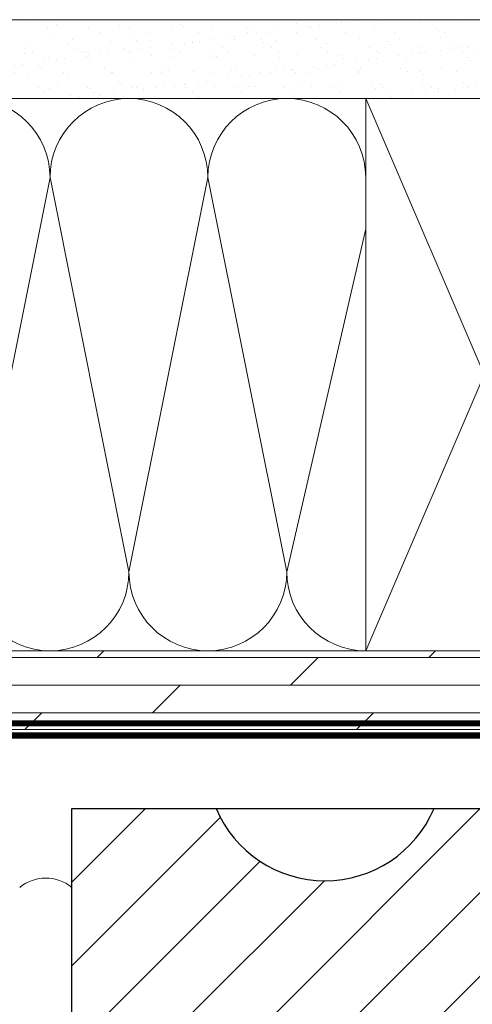
# Model space of a CAD drawing. Extents: x -34 to 272, y 0 to 44.
# Drawn here: x 208 to 211, y 5 to 11 of the extents above; entities that cross this region are included whole.
import ezdxf

# ---------------------------------------------------------------- set-up
doc = ezdxf.new("R2010")
doc.units = 0
doc.header["$LTSCALE"] = 2
doc.header["$MEASUREMENT"] = 0
doc.linetypes.add('DASHED', pattern=[0.414474, 0.276316, -0.138158])
doc.layers.get('0').update_dxf_attribs({"linetype": 'CONTINUOUS'})
doc.layers.add('Wall', color=7, linetype='CONTINUOUS', lineweight=13)

msp = doc.modelspace()

# ---------------------------------------------------------------- hatches: boundary and pattern name
at = {"transparency": 33554687}
h = msp.add_hatch(dxfattribs=at)
h.set_pattern_fill('ANSI31', color=256, scale=3, angle=180)
h.set_pattern_definition([(225, (165.9098, -11.25228), (0.265165, -0.265165), [])])
h.paths.add_polyline_path([(209.01412, 6.47923), (208.10096, 6.47923), (208.10096, 2.77177), (211.30846, 2.77177), (211.30846, 6.47923), (210.39531, 6.47923, -0.6624216)])
h.paths.add_polyline_path([(210.45471, 4.39677, -1), (208.95471, 4.39677, -1)], flags=16)
at = {"layer": 'Wall', "transparency": 33554495}
h = msp.add_hatch(dxfattribs=at)
h.set_pattern_fill('AR-SAND', color=256, scale=0.1, angle=180)
h.set_pattern_definition([(217.5, (200.91088, 1.4864), (0.0062993, -0.1926824), [0, -0.152, 0, -0.17, 0, -0.1625]), (187.5, (200.91088, 1.4864), (-0.1769777, -0.2822146), [0, -0.082, 0, -0.137, 0, -0.0525]), (147.5, (201.03388, 1.4864), (-0.3114142, -0.0005659), [0, -0.05, 0, -0.18, 0, -0.235]), (137.5, (201.03388, 1.4864), (-0.3006127, -0.0877676), [0, -0.025, 0, -0.118, 0, -0.135])])
h.paths.add_polyline_path([(206.30234, 10.97923), (206.30234, 11.47923), (212.96235, 11.47923), (212.96235, 10.97923)])
h = msp.add_hatch(dxfattribs=at)
h.set_pattern_fill('DOLMIT', color=256, scale=0.7, angle=180)
h.set_pattern_definition([(180, (200.91088, 1.4864), (-2e-17, -0.175), []), (225, (200.9109, 1.4864), (0.35, -0.35), [0.247487, -0.494975])])
h.paths.add_polyline_path([(206.30234, 6.97923), (206.30234, 7.47923), (212.96235, 7.47923), (212.96235, 6.97923)])

# ---------------------------------------------------------------- linework, layer by layer
at = {"const_width": 0.04}
msp.add_lwpolyline([(212.96235, 7.01923), (206.30234, 7.01923)], dxfattribs=at)
at = {"linetype": 'DASHED', "const_width": 0.04}
msp.add_lwpolyline([(211.47004, 6.80605), (210.97004, 6.80605), (210.8173, 6.94253), (206.30234, 6.94253)], dxfattribs=at)
msp.add_lwpolyline([(208.10096, 6.47923), (211.30846, 6.47923), (211.30846, 2.77177), (208.10096, 2.77177)], close=True)
msp.add_arc((209.70471, 6.77177), 0.75, 202.957295, 337.042705)
at = {"layer": 'Wall'}
for p, q in [((209.96235, 10.97923), (211.46235, 7.47923)), ((209.96235, 7.47923), (211.46235, 10.97923)), ((207.96235, 10.47923), (207.46235, 7.97923)), ((208.46235, 7.97923), (207.96235, 10.47923)), ((208.96235, 10.47923), (208.46235, 7.97923)), ((209.46235, 7.97923), (208.96235, 10.47923)), ((209.46235, 7.97923), (209.96235, 10.15362))]:
    msp.add_line(p, q, dxfattribs=at)
for points in [[(206.30234, 11.47923), (206.30234, 10.97923), (212.96235, 10.97923), (212.96235, 11.47923)], [(209.96235, 7.47923), (209.96235, 10.97923), (211.46235, 10.97923), (211.46235, 7.47923)], [(206.30234, 6.97923), (206.30234, 7.47923), (212.96235, 7.47923), (212.96235, 6.97923)]]:
    msp.add_lwpolyline(points, close=True, dxfattribs=at)
for centre, radius, start, end in [((207.46235, 10.47923), 0.5, 0, 180), ((208.46235, 10.47923), 0.5, 0, 180), ((209.46235, 10.47923), 0.5, 0, 180), ((207.96235, 7.97923), 0.5, 180, 0), ((208.96235, 7.97923), 0.5, 180, 0), ((209.96235, 7.97923), 0.5, 180, 270), ((207.93568, 5.77834), 0.26014, 50.553886, 129.446114)]:
    msp.add_arc(centre, radius, start, end, dxfattribs=at)

doc.saveas('drawing.dxf')
